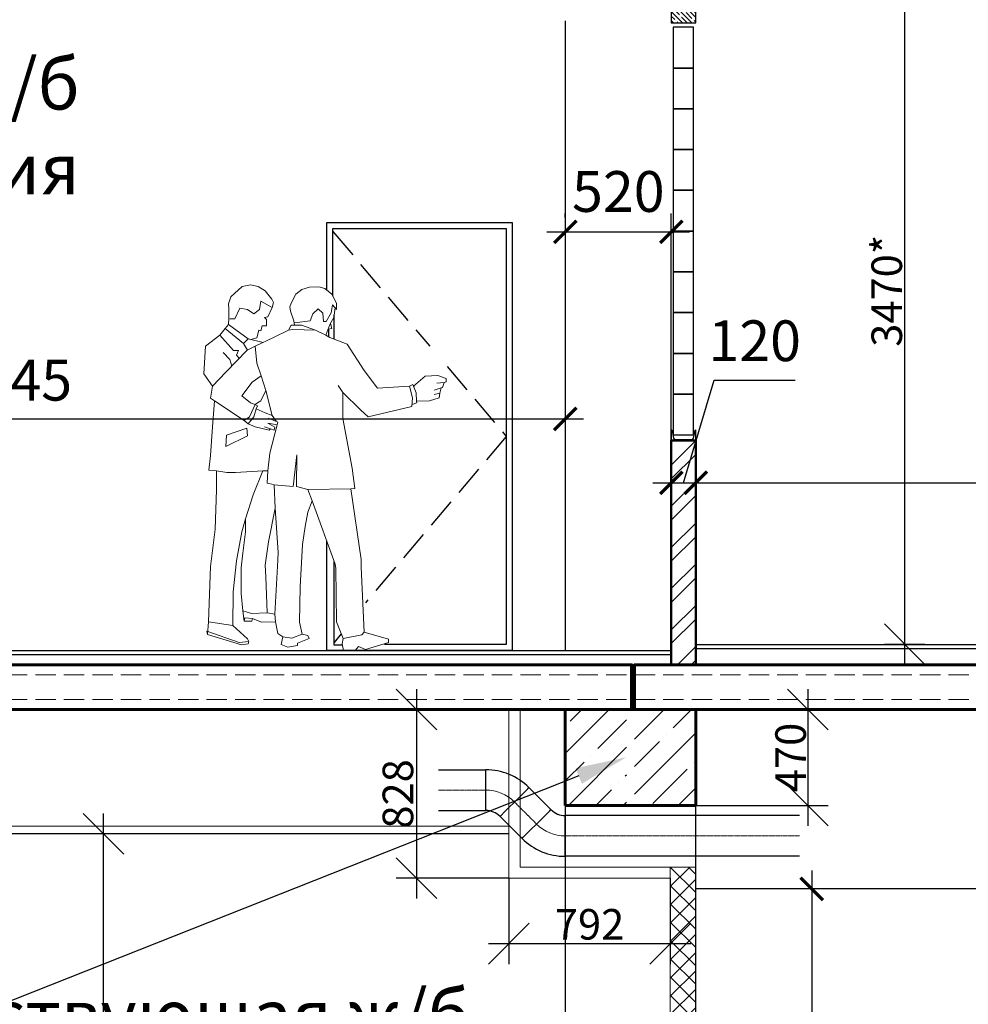
# Model space of a CAD drawing. Units: millimetres. Extents: x -533889 to -62763, y -292783 to 93076.
# Drawn here: x -369903 to -365249, y -250277 to -245445 of the extents above; entities that cross this region are included whole.
import ezdxf
from ezdxf import colors
from ezdxf.entities.mleader import LeaderData, LeaderLine
from ezdxf.math import Vec2, Vec3

# ---------------------------------------------------------------- set-up
doc = ezdxf.new("R2010")
doc.units = ezdxf.units.MM
doc.linetypes.add('CenterLine', pattern=[17.2, 13, -2, 0.2, -2])
doc.linetypes.add('GOST2.303 4', pattern=[7, 5, -2, 0])
for name, color, linetype, lineweight in [('01_Конструкции существующие', 3, 'Continuous', 60), ('03_Дверные проемы существующие', 7, 'Continuous', 30), ('064_прокат', 232, 'Continuous', 30), ('1WALLB2D', 140, 'Continuous', 35), ('Kladochniy-Hatch', 244, 'Continuous', 0), ('Бетон новый', 5, 'Continuous', 35), ('Гипрок', 170, 'Continuous', 25), ('Двери новые', 10, 'Continuous', 25), ('Размеры', 250, 'Continuous', 15), ('Штрих', 250, 'Continuous', 0), ('Штриховка', 14, 'Continuous', 0)]:
    doc.layers.add(name, color=color, linetype=linetype, lineweight=lineweight)
doc.layers.add('1DOORC', color=52, linetype='Continuous')
doc.layers.add('SECTION-HPV', color=7, linetype='Continuous')
doc.layers.add('Размер', color=7, linetype='Continuous', lineweight=15, true_color=0x000000)
doc.styles.add('GOST 2.304', font='CS_Gost2304.shx', dxfattribs={"width": 0.8})
doc.dimstyles.new('PTAM', dxfattribs={"dimscale": 100, "dimtxt": 1.5, "dimasz": 2, "dimexe": 1, "dimexo": 0, "dimgap": 0.1, "dimtad": 1, "dimdec": 0, "dimrnd": 0.0005, "dimzin": 1, "dimdsep": 46, "dimtxsty": 'GOST 2.304', "dimblk": 'OBLIQUE', "dimcen": 2, "dimdle": 1, "dimazin": 3, "dimtfac": 1, "dimtdec": 0, "dimtmove": 2, "dimatfit": 0, "dimldrblk": 'OPEN30', "dimfxl": 1, "dimtolj": 1, "dimtzin": 0, "dimarcsym": 0})
doc.dimstyles.new('Standard 50', dxfattribs={"dimtxt": 200, "dimasz": 110, "dimexe": 90, "dimexo": 70, "dimgap": 60, "dimtad": 1, "dimdec": 0, "dimrnd": 5, "dimzin": 1, "dimtxsty": 'GOST 2.304', "dimblk": 'ARCHTICK', "dimcen": 150, "dimdle": 90, "dimclrd": 256, "dimclre": 256, "dimclrt": 256, "dimadec": 0, "dimazin": 0, "dimtfac": 1, "dimtdec": 0, "dimtmove": 1, "dimatfit": 3, "dimldrblk": 'ARCHTICK', "dimfxl": 50, "dimarcsym": 0})

# ---------------------------------------------------------------- blocks, each defined once
blk = doc.blocks.new('A$C68721139')
at = {"layer": 'SECTION-HPV', "color": 1, "linetype": 'Continuous', "lineweight": 30, "extrusion": (0, 1, 0)}
for points, elevation in [([(1245.5, 0), (781.4, 0)], 850), ([(1245.5, 0), (781.4, 0)], 450), ([(-2298, 0), (0, 0)], 400)]:
    blk.add_lwpolyline(points, dxfattribs=dict(at, elevation=elevation))
at = {"layer": 'SECTION-HPV', "color": 1, "linetype": 'Continuous', "lineweight": 30}
for points in [[(-781.4, 450), (-781.4, 465.2), (-781.4, 508.6), (-781.4, 573.5), (-781.4, 650), (-781.4, 726.5), (-781.4, 791.4), (-781.4, 834.8), (-781.4, 850)], [(-249.3, 566.4), (-357.1, 674.3)], [(-249.3, 566.4), (-141.4, 458.6)], [(-639.9, 391.4), (-424.3, 175.7)]]:
    blk.add_lwpolyline(points, dxfattribs=at)
at = {"layer": 'SECTION-HPV', "color": 1, "linetype": 'CenterLine', "lineweight": 15, "extrusion": (0, 1, 0)}
for points, elevation in [([(1245.5, 0), (781.4, 0)], 650), ([(-2298, 0), (0, 0)], 200)]:
    blk.add_lwpolyline(points, dxfattribs=dict(at, elevation=elevation))
at = {"layer": 'SECTION-HPV', "color": 1, "linetype": 'Continuous', "lineweight": 30, "extrusion": (0.707107, -0.707107, 0), "elevation": -729.3}
blk.add_lwpolyline([(-175.7, 0), (-160.5, 0), (-117.2, 0), (-52.3, 0), (24.3, 0), (100.8, 0), (165.7, 0), (209, 0), (224.3, 0)], dxfattribs=at)
at = {"layer": 'SECTION-HPV', "color": 1, "linetype": 'CenterLine', "lineweight": 15}
blk.add_lwpolyline([(-498.5, 532.8), (-282.8, 317.2)], dxfattribs=at)
at = {"layer": 'SECTION-HPV', "color": 1, "linetype": 'Continuous', "lineweight": 30, "extrusion": (-0.707107, 0.707107, 0), "elevation": 424.3}
blk.add_lwpolyline([(175.7, 0), (160.5, 0), (117.2, 0), (52.3, 0), (-24.3, 0), (-100.8, 0), (-165.7, 0), (-209, 0), (-224.3, 0)], dxfattribs=at)
at = {"layer": 'SECTION-HPV', "color": 1, "linetype": 'Continuous', "lineweight": 30, "extrusion": (-1, 0, 0)}
blk.add_lwpolyline([(0, 0), (-15.2, 0), (-58.6, 0), (-123.5, 0), (-200, 0), (-276.5, 0), (-341.4, 0), (-384.8, 0), (-400, 0)], dxfattribs=at)
at = {"layer": 'SECTION-HPV', "color": 1, "linetype": 'Continuous', "lineweight": 30, "extrusion": (0, 1, 0)}
blk.add_lwpolyline([(-2298, 0), (0, 0)], dxfattribs=at)
at = {"layer": 'SECTION-HPV', "color": 1, "linetype": 'Continuous', "lineweight": 30}
for centre, radius, start, end in [((-781.4, 250), 600, 45, 90), ((-781.4, 250), 200, 45, 90), ((0, 600), 200, 225, 270), ((0, 600), 600, 225, 270)]:
    blk.add_arc(centre, radius, start, end, dxfattribs=at)
at = {"layer": 'SECTION-HPV', "color": 1, "linetype": 'Continuous', "lineweight": 15}
for centre, start, end in [((-781.4, 250), 45, 90), ((0, 600), 225, 270)]:
    blk.add_arc(centre, 400, start, end, dxfattribs=at)
blk = doc.blocks.new('_OBLIQUE')
at = {"color": 0, "linetype": 'ByBlock'}
blk.add_line((-0.5, -0.5), (0.5, 0.5), dxfattribs=at)
blk = doc.blocks.new('*D1575')
at = {"layer": 'DEFPOINTS', "color": 0, "ltscale": 100}
for p in [(-367503.5, -249658.1), (-366711.2, -249658.1), (-367503.5, -249979.2)]:
    blk.add_point(p, dxfattribs=at)
at = {"layer": 'Штрих', "color": 0, "lineweight": -2, "ltscale": 100}
for p, q in [((-367503.5, -249658.1), (-367503.5, -250079.2)), ((-366711.2, -249658.1), (-366711.2, -250079.2)), ((-366611.2, -249979.2), (-367603.5, -249979.2))]:
    blk.add_line(p, q, dxfattribs=at)
at = {"layer": 'Штрих', "color": 0, "lineweight": -2, "ltscale": 100, "xscale": 200, "yscale": 200, "zscale": 200, "rotation": 180}
blk.add_blockref('_OBLIQUE', (-367503.5, -249979.2), dxfattribs=at)
at = {"layer": 'Штрих', "color": 0, "lineweight": -2, "ltscale": 100, "xscale": 200, "yscale": 200, "zscale": 200}
blk.add_blockref('_OBLIQUE', (-366711.2, -249979.2), dxfattribs=at)
at = {"layer": 'Штрих', "color": 0, "lineweight": 15, "ltscale": 100, "insert": (-367107.3, -249884), "char_height": 150, "attachment_point": 5, "style": 'GOST 2.304'}
blk.add_mtext('\\A1;792', dxfattribs=at)
blk = doc.blocks.new('_Open30')
at = {"color": 0, "linetype": 'ByBlock', "lineweight": -2}
for p, q in [((-1, 0.268), (0, 0)), ((0, 0), (-1, -0.268)), ((0, 0), (-1, 0))]:
    blk.add_line(p, q, dxfattribs=at)
blk = doc.blocks.new('*D1576')
at = {"layer": 'DEFPOINTS', "color": 0, "ltscale": 100}
for p in [(-367503.5, -248830.5), (-367956.7, -249658.1), (-367503.5, -249658.1)]:
    blk.add_point(p, dxfattribs=at)
at = {"layer": 'Штрих', "color": 0, "lineweight": -2, "ltscale": 100}
for p, q in [((-367956.7, -248730.5), (-367956.7, -249758.1)), ((-367503.5, -248830.5), (-368056.7, -248830.5)), ((-367503.5, -249658.1), (-368056.7, -249658.1))]:
    blk.add_line(p, q, dxfattribs=at)
at = {"layer": 'Штрих', "color": 0, "lineweight": -2, "ltscale": 100, "xscale": 200, "yscale": 200, "zscale": 200}
for p, rotation in [((-367956.7, -248830.5), 90), ((-367956.7, -249658.1), 270)]:
    blk.add_blockref('_OBLIQUE', p, dxfattribs=dict(at, rotation=rotation))
at = {"layer": 'Штрих', "color": 0, "lineweight": 15, "ltscale": 100, "insert": (-368047.5, -249244.3), "char_height": 150, "attachment_point": 5, "rotation": 90, "style": 'GOST 2.304'}
blk.add_mtext('\\A1;828', dxfattribs=at)
blk = doc.blocks.new('A$C79A30A04')
at = {"layer": 'Штриховка', "lineweight": 0, "ltscale": 100}
h = blk.add_hatch(dxfattribs=at)
h.set_pattern_fill('ANSI32', color=253, scale=15, style=0)
h.set_pattern_definition([(45, (-329804.35, -79392.82), (-101.02788, 101.02788), []), (45, (-329737, -79392.82), (-101.02788, 101.02788), [])])
h.paths.add_polyline_path([(0, 0), (-120, 0), (-120, 1100.4), (0, 1100.4)])
h.paths.add_polyline_path([(-120, 3214.5), (0, 3214.5), (0, 3590), (-120, 3590)])
at = {"layer": 'Штриховка', "lineweight": 0, "ltscale": 2}
h = blk.add_hatch(dxfattribs=at)
h.set_pattern_fill('ANSI35', color=253, scale=5, angle=90, style=0)
h.set_pattern_definition([(135, (-370853.85, -71889.842), (-22.4506403, -22.4506403), []), (135, (-370853.85, -71867.39), (-22.4506403, -22.4506403), [39.6875, -7.9375, 0, -7.9375])])
h.paths.add_polyline_path([(0, 3150.3), (0, 3214.5), (-120, 3214.5), (-120, 3150.3)])
at = {"layer": '01_Конструкции существующие', "color": 7, "lineweight": 50}
for p, q in [((-120, 3214.5), (-120, 3590)), ((0, 3590), (0, 3214.5))]:
    blk.add_line(p, q, dxfattribs=at)
at = {"layer": '01_Конструкции существующие', "color": 251, "lineweight": 50, "ltscale": 2}
blk.add_line((-120, 3590), (0, 3590), dxfattribs=at)
at = {"layer": '01_Конструкции существующие', "color": 7, "lineweight": 50}
blk.add_lwpolyline([(0, 0), (-120, 0), (-120, 1100.4), (0, 1100.4)], close=True, dxfattribs=at)
at = {"layer": '064_прокат'}
blk.add_lwpolyline([(-120, 1152.4), (-120, 1100.4), (0, 1100.4), (0, 1152.4)], dxfattribs=at)
blk.add_lwpolyline([(-120, 1152.4), (-119.5, 1152.4, -0.356593), (-116.5, 1150), (-108.6, 1111.2, 0.356593), (-101.3, 1105.2), (-18.7, 1105.2, 0.356593), (-11.4, 1111.2), (-3.5, 1150, -0.356593), (-0.5, 1152.4), (0, 1152.4)], format="xyb", dxfattribs=at)
at = {"layer": '1WALLB2D', "lineweight": 25}
for points in [[(-110.7, 2927.8), (-10.7, 2927.8), (-10.7, 3127.8), (-110.7, 3127.8)], [(-110.7, 2727.8), (-10.7, 2727.8), (-10.7, 2927.8), (-110.7, 2927.8)], [(-110.7, 2527.8), (-10.7, 2527.8), (-10.7, 2727.8), (-110.7, 2727.8)], [(-110.7, 2327.8), (-10.7, 2327.8), (-10.7, 2527.8), (-110.7, 2527.8)], [(-110.7, 2127.8), (-10.7, 2127.8), (-10.7, 2327.8), (-110.7, 2327.8)], [(-110.7, 1927.8), (-10.7, 1927.8), (-10.7, 2127.8), (-110.7, 2127.8)], [(-110.7, 1727.8), (-10.7, 1727.8), (-10.7, 1927.8), (-110.7, 1927.8)], [(-110.7, 1527.8), (-10.7, 1527.8), (-10.7, 1727.8), (-110.7, 1727.8)], [(-110.7, 1327.8), (-10.7, 1327.8), (-10.7, 1527.8), (-110.7, 1527.8)], [(-110.7, 1127.8), (-10.7, 1127.8), (-10.7, 1327.8), (-110.7, 1327.8)]]:
    blk.add_lwpolyline(points, close=True, dxfattribs=at)
at = {"layer": 'Бетон новый', "color": 251, "lineweight": 30, "ltscale": 2}
blk.add_lwpolyline([(-120, 3149.5), (0, 3149.5), (0, 3214.5), (-120, 3214.5)], close=True, dxfattribs=at)
blk = doc.blocks.new('*D1616')
at = {"layer": 'DEFPOINTS', "color": 0, "ltscale": 100}
for p in [(-365561.1, -245040.5), (-365463, -245040.5), (-365463, -248510.5)]:
    blk.add_point(p, dxfattribs=at)
at = {"layer": 'Размер', "color": 0, "lineweight": -2, "ltscale": 100}
for p, q in [((-365561.1, -248610.5), (-365561.1, -244940.5)), ((-365463, -245040.5), (-365661.1, -245040.5)), ((-365463, -248510.5), (-365661.1, -248510.5))]:
    blk.add_line(p, q, dxfattribs=at)
at = {"layer": 'Размер', "color": 0, "lineweight": -2, "ltscale": 100, "xscale": 200, "yscale": 200, "zscale": 200}
for p, rotation in [((-365561.1, -245040.5), 90), ((-365561.1, -248510.5), 270)]:
    blk.add_blockref('_OBLIQUE', p, dxfattribs=dict(at, rotation=rotation))
at = {"layer": 'Размер', "color": 0, "ltscale": 100, "insert": (-365649.2, -246775.5), "char_height": 150, "attachment_point": 5, "rotation": 90, "style": 'GOST 2.304'}
blk.add_mtext('\\A1;3470*', dxfattribs=at)
blk = doc.blocks.new('*D1617')
at = {"layer": 'DEFPOINTS', "color": 0, "ltscale": 100}
for p in [(-369492.1, -249440.6), (-369434.9, -249440.6), (-369434.9, -252720.5)]:
    blk.add_point(p, dxfattribs=at)
at = {"layer": 'Размер', "color": 0, "lineweight": -2, "ltscale": 100}
for p, q in [((-369492.1, -252820.5), (-369492.1, -249340.6)), ((-369434.9, -249440.6), (-369592.1, -249440.6)), ((-369434.9, -252720.5), (-369592.1, -252720.5))]:
    blk.add_line(p, q, dxfattribs=at)
at = {"layer": 'Размер', "color": 0, "lineweight": -2, "ltscale": 100, "xscale": 200, "yscale": 200, "zscale": 200}
for p, rotation in [((-369492.1, -249440.6), 90), ((-369492.1, -252720.5), 270)]:
    blk.add_blockref('_OBLIQUE', p, dxfattribs=dict(at, rotation=rotation))
at = {"layer": 'Размер', "color": 0, "ltscale": 100, "insert": (-369593.9, -251479.4), "char_height": 150, "attachment_point": 5, "rotation": 90, "style": 'GOST 2.304'}
blk.add_mtext('\\A1;3280*', dxfattribs=at)
blk = doc.blocks.new('*D1628')
at = {"layer": 'DEFPOINTS', "color": 0}
for p in [(-366586.2, -248830.5), (-366586.2, -249300.5), (-366036, -249300.5)]:
    blk.add_point(p, dxfattribs=at)
at = {"layer": 'Размер', "color": 0, "lineweight": -2}
for p, q in [((-366036, -248730.5), (-366036, -249400.5)), ((-366586.2, -248830.5), (-365936, -248830.5)), ((-366586.2, -249300.5), (-365936, -249300.5))]:
    blk.add_line(p, q, dxfattribs=at)
at = {"layer": 'Размер', "color": 0, "lineweight": -2, "xscale": 200, "yscale": 200, "zscale": 200}
for p, rotation in [((-366036, -248830.5), 90), ((-366036, -249300.5), 270)]:
    blk.add_blockref('_OBLIQUE', p, dxfattribs=dict(at, rotation=rotation))
at = {"layer": 'Размер', "color": 0, "insert": (-366121, -249065.5), "char_height": 150, "attachment_point": 5, "rotation": 90, "style": 'GOST 2.304'}
blk.add_mtext('\\A1;470', dxfattribs=at)
blk = doc.blocks.new('_ArchTick')
at = {"color": 0, "linetype": 'ByBlock', "const_width": 0.15}
blk.add_lwpolyline([(-0.5, -0.5), (0.5, 0.5)], dxfattribs=at)
blk = doc.blocks.new('*D1764')
at = {"layer": 'DEFPOINTS', "color": 0}
for p in [(-372671.2, -246320.5), (-367226.2, -246320.5), (-367226.2, -247404.4)]:
    blk.add_point(p, dxfattribs=at)
at = {"layer": 'Размер', "lineweight": -2}
for p, q in [((-372671.2, -246390.5), (-372671.2, -247494.4)), ((-367226.2, -246390.5), (-367226.2, -247494.4)), ((-372761.2, -247404.4), (-367136.2, -247404.4))]:
    blk.add_line(p, q, dxfattribs=at)
at = {"layer": 'Размер', "lineweight": -2, "xscale": 110, "yscale": 110, "zscale": 110, "rotation": 180}
blk.add_blockref('_ArchTick', (-372671.2, -247404.4), dxfattribs=at)
at = {"layer": 'Размер', "lineweight": -2, "xscale": 110, "yscale": 110, "zscale": 110}
blk.add_blockref('_ArchTick', (-367226.2, -247404.4), dxfattribs=at)
at = {"layer": 'Размер', "insert": (-369948.7, -247240.2), "char_height": 200, "attachment_point": 5, "style": 'GOST 2.304'}
blk.add_mtext('5445', dxfattribs=at)
blk = doc.blocks.new('*D1765')
at = {"layer": 'DEFPOINTS', "color": 0}
for p in [(-367226.2, -246486.1), (-366706.2, -246486.1), (-366706.2, -247717.7)]:
    blk.add_point(p, dxfattribs=at)
at = {"layer": 'Размер', "lineweight": -2}
for p, q in [((-367226.2, -246416.1), (-367226.2, -246396.1)), ((-366706.2, -247647.7), (-366706.2, -246396.1)), ((-367316.2, -246486.1), (-366616.2, -246486.1))]:
    blk.add_line(p, q, dxfattribs=at)
at = {"layer": 'Размер', "lineweight": -2, "xscale": 110, "yscale": 110, "zscale": 110, "rotation": 180}
blk.add_blockref('_ArchTick', (-367226.2, -246486.1), dxfattribs=at)
at = {"layer": 'Размер', "lineweight": -2, "xscale": 110, "yscale": 110, "zscale": 110}
blk.add_blockref('_ArchTick', (-366706.2, -246486.1), dxfattribs=at)
at = {"layer": 'Размер', "insert": (-366966.2, -246314.3), "char_height": 200, "attachment_point": 5, "style": 'GOST 2.304'}
blk.add_mtext('520', dxfattribs=at)
blk = doc.blocks.new('*D1766')
at = {"layer": 'DEFPOINTS', "color": 0}
for p in [(-366586.2, -247717.7), (-361106.2, -247717.7), (-361106.2, -247717.7)]:
    blk.add_point(p, dxfattribs=at)
at = {"layer": 'Размер', "lineweight": -2}
for p, q in [((-366586.2, -247647.7), (-366586.2, -247627.7)), ((-361106.2, -247647.7), (-361106.2, -247627.7)), ((-366676.2, -247717.7), (-361016.2, -247717.7))]:
    blk.add_line(p, q, dxfattribs=at)
at = {"layer": 'Размер', "lineweight": -2, "xscale": 110, "yscale": 110, "zscale": 110, "rotation": 180}
blk.add_blockref('_ArchTick', (-366586.2, -247717.7), dxfattribs=at)
at = {"layer": 'Размер', "lineweight": -2, "xscale": 110, "yscale": 110, "zscale": 110}
blk.add_blockref('_ArchTick', (-361106.2, -247717.7), dxfattribs=at)
at = {"layer": 'Размер', "insert": (-363846.2, -247553.5), "char_height": 200, "attachment_point": 5, "style": 'GOST 2.304'}
blk.add_mtext('5480', dxfattribs=at)
blk = doc.blocks.new('*D1767')
at = {"layer": 'DEFPOINTS', "color": 0}
for p in [(-366706.2, -247717.7), (-366586.2, -247717.7), (-366586.2, -247717.7)]:
    blk.add_point(p, dxfattribs=at)
at = {"layer": 'Размер', "lineweight": -2}
for p, q in [((-366646.2, -247717.7), (-366495.2, -247214.4)), ((-366495.2, -247214.4), (-366099.2, -247214.4)), ((-366706.2, -247647.7), (-366706.2, -247627.7)), ((-366586.2, -247647.7), (-366586.2, -247627.7)), ((-366796.2, -247717.7), (-366496.2, -247717.7))]:
    blk.add_line(p, q, dxfattribs=at)
at = {"layer": 'Размер', "lineweight": -2, "xscale": 110, "yscale": 110, "zscale": 110, "rotation": 180}
blk.add_blockref('_ArchTick', (-366706.2, -247717.7), dxfattribs=at)
at = {"layer": 'Размер', "lineweight": -2, "xscale": 110, "yscale": 110, "zscale": 110}
blk.add_blockref('_ArchTick', (-366586.2, -247717.7), dxfattribs=at)
at = {"layer": 'Размер', "insert": (-366297.2, -247046.7), "char_height": 200, "attachment_point": 5, "style": 'GOST 2.304'}
blk.add_mtext('120', dxfattribs=at)
blk = doc.blocks.new('*D1940')
at = {"layer": 'DEFPOINTS', "color": 0}
for p in [(-365413.1, -249710.1), (-366017, -252710.5), (-365413.1, -252710.5)]:
    blk.add_point(p, dxfattribs=at)
at = {"layer": 'Размеры', "lineweight": -2}
for p, q in [((-366017, -249620.1), (-366017, -252800.5)), ((-365483.1, -249710.1), (-366107, -249710.1)), ((-365483.1, -252710.5), (-366107, -252710.5))]:
    blk.add_line(p, q, dxfattribs=at)
at = {"layer": 'Размеры', "lineweight": -2, "xscale": 110, "yscale": 110, "zscale": 110}
for p, rotation in [((-366017, -249710.1), 90), ((-366017, -252710.5), 270)]:
    blk.add_blockref('_ArchTick', p, dxfattribs=dict(at, rotation=rotation))
at = {"layer": 'Размеры', "insert": (-366181.1, -251210.3), "char_height": 200, "attachment_point": 5, "rotation": 90, "style": 'GOST 2.304'}
blk.add_mtext('3000*', dxfattribs=at)

msp = doc.modelspace()

# ---------------------------------------------------------------- hatches: boundary and pattern name
at = {"layer": '01_Конструкции существующие', "lineweight": 25}
h = msp.add_hatch(dxfattribs=at)
h.set_pattern_fill('ANSI35', color=256, scale=30, style=0)
h.set_pattern_definition([(45, (-46505.54, 2167.4), (-134.70384, 134.70384), []), (45, (-46370.84, 2167.4), (-134.70384, 134.70384), [238.125, -47.625, 0, -47.625])])
h.paths.add_polyline_path([(-366926.176, -248830.465), (-367226.176, -248830.465), (-367226.176, -249300.465), (-366926.176, -249300.465)])
h.paths.add_polyline_path([(-366586.176, -248830.465), (-366793.509, -248830.465), (-366793.509, -249300.465), (-366586.176, -249300.465)])
h.paths.add_polyline_path([(-366793.509, -248830.465), (-366834.621, -248830.465), (-366886.176, -248830.465), (-366886.176, -249300.465), (-366793.509, -249300.465)])
at = {"layer": 'Штрих'}
h = msp.add_hatch(dxfattribs=at)
h.set_pattern_fill('ANSI37', color=5, scale=20, style=0)
h.paths.add_polyline_path([(-366586.176, -249603.077), (-366711.176, -249603.077), (-366711.176, -250610.465), (-366586.176, -250610.465)])

# ---------------------------------------------------------------- linework, layer by layer
at = {"layer": '01_Конструкции существующие', "lineweight": 25}
for p, q in [((-367226.176, -245450.465), (-367226.176, -248540.465)), ((-367226.176, -248610.465), (-366586.176, -248610.465))]:
    msp.add_line(p, q, dxfattribs=at)
at = {"layer": '01_Конструкции существующие', "linetype": 'GOST2.303 4', "lineweight": 15, "ltscale": 20}
for p, q in [((-372906.176, -248660.504), (-366906.176, -248660.465)), ((-366886.176, -248660.504), (-360886.176, -248660.465)), ((-372906.176, -248780.504), (-366906.176, -248780.465)), ((-366886.176, -248780.504), (-360886.176, -248780.465))]:
    msp.add_line(p, q, dxfattribs=at)
at = {"layer": '01_Конструкции существующие', "lineweight": 60}
for points in [[(-372851.176, -248830.465), (-366901.176, -248830.465), (-366901.176, -248610.465), (-372851.176, -248610.465)], [(-366886.176, -248830.465), (-360886.176, -248830.465), (-360886.176, -248610.465), (-366886.176, -248610.465)], [(-367226.176, -249300.465), (-366586.176, -249300.465), (-366586.176, -248830.465), (-367226.176, -248830.465)]]:
    msp.add_lwpolyline(points, close=True, dxfattribs=at)
at = {"layer": '01_Конструкции существующие', "lineweight": 25}
msp.add_lwpolyline([(-366586.176, -251710.465), (-366586.176, -249300.465), (-367226.176, -249300.465), (-367226.176, -252910.465)], dxfattribs=at)
at = {"layer": '03_Дверные проемы существующие', "lineweight": 9}
for p, q in [((-368866.607, -246804.754), (-368810.806, -246754.523)), ((-368810.806, -246754.523), (-368770.196, -246746.826)), ((-368770.196, -246746.826), (-368732.421, -246754.523)), ((-368732.421, -246754.523), (-368698.596, -246776.196)), ((-368548.915, -246791.893), (-368518.331, -246769.714)), ((-368518.331, -246769.714), (-368480.961, -246757.258)), ((-368480.961, -246757.258), (-368435.186, -246755.738)), ((-368435.186, -246755.738), (-368405.817, -246764.144)), ((-368405.817, -246764.144), (-368371.283, -246791.893)), ((-368879.064, -246838.883), (-368866.607, -246804.754)), ((-368698.596, -246776.196), (-368666.493, -246817.211)), ((-368666.493, -246817.211), (-368657.986, -246832.503)), ((-368570.587, -246835.643), (-368548.915, -246791.893)), ((-368371.283, -246791.893), (-368349.509, -246835.643)), ((-368876.228, -246863.796), (-368879.064, -246838.883)), ((-368876.228, -246910.382), (-368876.228, -246863.796)), ((-368822.857, -246860.556), (-368847.771, -246913.217)), ((-368785.893, -246866.632), (-368822.857, -246860.556)), ((-368754.498, -246888.709), (-368785.893, -246866.632)), ((-368726.345, -246866.632), (-368754.498, -246888.709)), ((-368720.37, -246826.427), (-368726.345, -246866.632)), ((-368664.062, -246857.416), (-368720.37, -246826.427)), ((-368664.062, -246857.416), (-368685.734, -246904.002)), ((-368657.986, -246832.503), (-368664.062, -246857.416)), ((-368577.069, -246854.58), (-368570.587, -246835.643)), ((-368573.828, -246876.253), (-368577.069, -246854.58)), ((-368438.832, -246864.606), (-368464.859, -246888.709)), ((-368415.033, -246885.469), (-368438.832, -246864.606)), ((-368368.042, -246844.96), (-368375.638, -246884.355)), ((-368349.509, -246866.632), (-368368.042, -246844.96)), ((-368361.966, -246907.242), (-368355.991, -246858.935)), ((-368349.509, -246835.643), (-368349.509, -246866.632)), ((-368879.064, -246941.776), (-368876.228, -246910.382)), ((-368847.771, -246913.217), (-368872.684, -246913.217)), ((-368685.734, -246904.002), (-368701.432, -246907.242)), ((-368701.432, -246907.242), (-368692.216, -246916.863)), ((-368558.131, -246922.939), (-368573.828, -246876.253)), ((-368464.859, -246888.709), (-368477.417, -246922.939)), ((-368411.893, -246926.079), (-368415.033, -246885.469)), ((-368375.638, -246884.355), (-368399.032, -246926.079)), ((-368380.904, -246941.776), (-368361.966, -246907.242)), ((-368921.7, -246993.223), (-368894.761, -246960.309)), ((-368894.761, -246960.309), (-368879.064, -246941.776)), ((-368804.325, -247035.048), (-368894.761, -246960.309)), ((-368879.064, -246941.776), (-368782.247, -247010.54)), ((-368713.888, -246947.853), (-368720.37, -246972.766)), ((-368692.216, -246947.853), (-368713.888, -246947.853)), ((-368692.216, -246916.863), (-368692.216, -246947.853)), ((-368583.449, -246969.525), (-368570.587, -246945.017)), ((-368570.587, -246945.017), (-368554.586, -246945.017)), ((-368554.586, -246945.017), (-368558.131, -246922.939)), ((-368477.417, -246922.939), (-368554.89, -246932.155)), ((-368521.166, -246945.017), (-368554.586, -246945.017)), ((-368452.402, -246969.525), (-368521.166, -246945.017)), ((-368399.032, -246926.079), (-368411.893, -246926.079)), ((-368401.766, -246994.033), (-368380.904, -246941.776)), ((-368371.283, -246960.309), (-368391.74, -246963.854)), ((-368378.878, -246936.105), (-368371.283, -246960.309)), ((-368991.679, -247047.505), (-368921.7, -246993.223)), ((-368921.7, -246993.223), (-368854.151, -247069.177)), ((-368782.247, -247010.54), (-368804.325, -247035.048)), ((-368782.247, -247010.54), (-368708.318, -247028.972)), ((-368740.017, -247006.489), (-368768.575, -247014.085)), ((-368657.986, -247005.274), (-368748.422, -247047.505)), ((-368729.585, -246969.525), (-368740.017, -247006.489)), ((-368720.37, -246972.766), (-368729.585, -246969.525)), ((-368583.449, -246969.525), (-368657.986, -247005.274)), ((-368563.397, -246965.069), (-368583.449, -246969.525)), ((-368452.402, -246969.525), (-368563.397, -246965.069)), ((-368401.766, -246994.033), (-368452.402, -246969.525)), ((-368380.904, -247004.059), (-368401.766, -246994.033)), ((-368296.544, -247038.289), (-368380.904, -247004.059)), ((-369000.084, -247182.906), (-368991.679, -247047.505)), ((-368785.893, -247066.341), (-368804.325, -247035.048)), ((-368787.007, -247067.557), (-368748.422, -247047.505)), ((-368748.422, -247047.505), (-368738.801, -247131.46)), ((-368212.893, -247166.5), (-368296.544, -247038.289)), ((-368872.684, -247113.028), (-368903.977, -247078.798)), ((-368891.52, -247175.311), (-368787.007, -247067.557)), ((-368854.151, -247069.177), (-368829.238, -247069.177)), ((-368829.238, -247069.177), (-368838.859, -247091.255)), ((-368838.859, -247091.255), (-368824.478, -247107.357)), ((-368861.442, -247145.537), (-368872.684, -247113.028)), ((-368738.801, -247131.46), (-368718.749, -247192.223)), ((-368957.044, -247244.075), (-369000.084, -247182.906)), ((-368957.044, -247244.075), (-368891.52, -247175.311)), ((-368718.749, -247192.223), (-368762.094, -247223.922)), ((-368696.165, -247264.937), (-368718.749, -247192.223)), ((-368146.964, -247253.291), (-368212.893, -247166.5)), ((-367913.025, -247194.147), (-367971.358, -247243.67)), ((-367851.552, -247191.413), (-367913.025, -247194.147)), ((-367810.132, -247206.199), (-367851.552, -247191.413)), ((-367810.132, -247221.896), (-367810.132, -247206.199)), ((-368966.665, -247303.117), (-368957.044, -247244.075)), ((-368762.094, -247223.922), (-368813.945, -247290.66)), ((-368318.216, -247274.963), (-368340.294, -247240.834)), ((-367991.005, -247244.075), (-368146.964, -247253.291)), ((-367991.005, -247244.075), (-367975.003, -247235.568)), ((-367975.814, -247300.281), (-367991.005, -247244.075)), ((-367975.003, -247235.568), (-367958.091, -247276.583)), ((-367971.358, -247243.67), (-367966.091, -247243.67)), ((-367835.045, -247252.075), (-367869.68, -247262.506)), ((-367820.664, -247226.352), (-367856.818, -247228.378)), ((-367841.526, -247278.204), (-367835.045, -247252.075)), ((-367835.045, -247252.075), (-367828.665, -247249.645)), ((-367828.665, -247249.645), (-367820.664, -247226.352)), ((-367820.664, -247226.352), (-367810.132, -247221.896)), ((-368947.828, -247315.573), (-368966.665, -247303.117)), ((-368813.945, -247290.66), (-368770.196, -247325.194)), ((-368720.37, -247315.573), (-368696.165, -247264.937)), ((-368696.165, -247264.937), (-368664.062, -247387.072)), ((-368318.216, -247402.769), (-368318.216, -247274.963)), ((-368318.216, -247274.963), (-368231.426, -247360.234)), ((-367978.548, -247343.727), (-367975.814, -247300.281)), ((-367958.091, -247276.583), (-367955.66, -247317.194)), ((-367892.162, -247315.168), (-367845.577, -247300.686)), ((-367841.526, -247278.204), (-367869.68, -247284.584)), ((-367845.577, -247300.686), (-367841.526, -247278.204)), ((-368957.044, -247443.379), (-368947.828, -247315.573)), ((-368801.084, -247412.39), (-368947.828, -247315.573)), ((-368748.422, -247334.106), (-368776.171, -247393.553)), ((-368770.196, -247325.194), (-368748.422, -247334.106)), ((-368748.422, -247334.106), (-368735.561, -247325.194)), ((-368735.966, -247339.271), (-368748.422, -247334.106)), ((-368742.852, -247354.563), (-368735.966, -247339.271)), ((-368735.561, -247325.194), (-368720.37, -247315.573)), ((-368193.651, -247393.553), (-367978.548, -247343.727)), ((-367954.85, -247325.599), (-367977.738, -247332.891)), ((-367955.66, -247317.194), (-367892.162, -247315.168)), ((-367955.66, -247317.194), (-367954.85, -247325.599)), ((-368776.171, -247393.553), (-368801.084, -247412.39)), ((-368782.247, -247427.682), (-368754.498, -247393.553)), ((-368754.498, -247393.553), (-368742.852, -247354.563)), ((-368698.596, -247375.02), (-368742.852, -247354.563)), ((-368664.062, -247387.072), (-368698.596, -247375.02)), ((-368664.062, -247387.072), (-368644.01, -247415.631)), ((-368231.426, -247360.234), (-368193.651, -247393.553)), ((-368966.665, -247583.642), (-368957.044, -247443.379)), ((-368801.084, -247412.39), (-368782.247, -247427.682)), ((-368782.247, -247427.682), (-368748.422, -247443.379)), ((-368748.422, -247443.379), (-368679.354, -247459.077)), ((-368673.278, -247453), (-368701.432, -247443.379)), ((-368651.606, -247445), (-368685.734, -247424.846)), ((-368685.734, -247424.846), (-368639.149, -247432.543)), ((-368636.313, -247419.681), (-368683, -247399.933)), ((-368639.149, -247432.543), (-368676.519, -247571.59)), ((-368654.846, -247459.077), (-368651.606, -247445)), ((-368639.149, -247432.543), (-368636.313, -247419.681)), ((-368271.631, -247645.924), (-368318.216, -247402.769)), ((-368891.52, -247539.892), (-368888.381, -247483.99)), ((-368785.893, -247487.23), (-368891.52, -247539.892)), ((-368888.381, -247483.99), (-368789.032, -247449.456)), ((-368789.032, -247449.456), (-368785.893, -247487.23)), ((-368679.354, -247459.077), (-368673.278, -247453)), ((-368673.278, -247453), (-368654.846, -247459.077)), ((-368975.171, -247655.241), (-368966.665, -247583.642)), ((-368676.519, -247571.59), (-368685.734, -247658.381)), ((-368542.839, -247580.401), (-368561.777, -247736.361)), ((-368545.674, -247736.361), (-368542.839, -247580.401)), ((-368938.207, -247658.786), (-368975.171, -247655.241)), ((-368885.95, -247667.293), (-368938.207, -247658.786)), ((-368938.207, -247658.786), (-368938.207, -247752.058)), ((-368844.935, -247667.698), (-368885.95, -247667.293)), ((-368710.647, -247658.381), (-368844.935, -247667.698)), ((-368710.647, -247658.381), (-368757.334, -247776.971)), ((-368685.734, -247658.381), (-368710.647, -247658.381)), ((-368688.975, -247719.955), (-368685.734, -247658.381)), ((-368259.073, -247745.678), (-368271.631, -247645.924)), ((-368657.277, -247726.74), (-368688.975, -247719.955)), ((-368561.777, -247736.361), (-368654.846, -247727.145)), ((-368654.846, -247727.145), (-368649.58, -247842.9)), ((-368488.658, -247750.033), (-368545.674, -247736.361)), ((-368938.207, -247752.058), (-368944.587, -247944.982)), ((-368757.334, -247776.971), (-368794.704, -247895.156)), ((-368278.011, -247746.792), (-368488.658, -247750.033)), ((-368488.658, -247750.033), (-368467.695, -247806.34)), ((-368278.011, -247746.792), (-368259.073, -247745.678)), ((-368228.185, -248094.866), (-368278.011, -247746.792)), ((-368467.695, -247806.34), (-368489.468, -247861.027)), ((-368467.695, -247806.34), (-368355.586, -248116.639)), ((-368683, -248007.67), (-368649.58, -247842.9)), ((-368649.58, -247842.9), (-368635.503, -248059.522)), ((-368502.33, -247932.931), (-368489.468, -247861.027)), ((-368813.945, -247957.844), (-368794.704, -247895.156)), ((-368794.704, -247895.156), (-368795.109, -247957.844)), ((-368944.587, -247944.982), (-368967.475, -248128.691)), ((-368838.859, -248100.942), (-368813.945, -247957.844)), ((-368795.109, -247957.844), (-368807.565, -248063.167)), ((-368514.786, -248020.127), (-368502.33, -247932.931)), ((-368698.596, -248122.614), (-368683, -248007.67)), ((-368527.243, -248228.748), (-368514.786, -248020.127)), ((-368807.565, -248063.167), (-368816.781, -248135.476)), ((-368635.503, -248059.522), (-368636.313, -248097.701)), ((-368856.176, -248252.446), (-368838.859, -248100.942)), ((-368695.457, -248179.327), (-368698.596, -248122.614)), ((-368636.313, -248097.701), (-368651.606, -248363.036)), ((-368355.586, -248116.639), (-368352.345, -248138.717)), ((-368228.185, -248132.235), (-368228.185, -248094.866)), ((-368967.475, -248128.691), (-368975.982, -248399.595)), ((-368816.781, -248135.476), (-368816.781, -248260.143)), ((-368352.345, -248138.717), (-368349.509, -248400)), ((-368212.488, -248451.041), (-368228.185, -248132.235)), ((-368688.975, -248355.744), (-368695.457, -248179.327)), ((-368857.391, -248418.027), (-368856.176, -248252.446)), ((-368807.565, -248346.123), (-368816.781, -248260.143)), ((-368529.977, -248401.215), (-368527.243, -248228.748)), ((-368764.93, -248359.795), (-368807.565, -248346.123)), ((-368807.565, -248346.123), (-368801.084, -248396.354)), ((-368688.975, -248355.744), (-368764.93, -248359.795)), ((-368651.606, -248363.036), (-368688.975, -248355.744)), ((-368648.365, -248400), (-368651.606, -248363.036)), ((-368975.982, -248399.595), (-368981.957, -248461.472)), ((-368857.391, -248418.027), (-368975.982, -248399.595)), ((-368801.084, -248396.354), (-368797.944, -248380.657)), ((-368801.084, -248396.354), (-368763.309, -248396.354)), ((-368797.944, -248380.657), (-368760.474, -248383.493)), ((-368763.309, -248396.354), (-368760.474, -248383.493)), ((-368760.474, -248383.493), (-368717.129, -248402.329)), ((-368717.129, -248402.329), (-368648.365, -248400)), ((-368648.365, -248400), (-368636.313, -248457.422)), ((-368517.926, -248460.662), (-368529.977, -248401.215)), ((-368349.509, -248400), (-368315.381, -248482.335)), ((-368981.957, -248461.472), (-368984.792, -248446.18)), ((-368984.792, -248446.18), (-368825.997, -248502.083)), ((-368981.957, -248461.472), (-368815.161, -248512.514)), ((-368785.893, -248483.145), (-368857.391, -248418.027)), ((-368636.313, -248457.422), (-368611.4, -248473.119)), ((-368517.926, -248460.662), (-368568.157, -248479.904)), ((-368489.468, -248467.042), (-368517.926, -248460.662)), ((-368212.488, -248451.041), (-368224.944, -248463.903)), ((-368093.897, -248485.575), (-368212.488, -248451.041)), ((-368825.997, -248502.083), (-368779.412, -248496.006)), ((-368815.161, -248512.514), (-368781.437, -248508.463)), ((-368779.412, -248496.006), (-368785.893, -248483.145)), ((-368781.437, -248508.463), (-368779.412, -248496.006)), ((-368611.4, -248473.119), (-368620.211, -248510.488)), ((-368620.211, -248510.488), (-368586.69, -248524.16)), ((-368568.157, -248479.904), (-368611.4, -248473.119)), ((-368539.699, -248504.513), (-368483.392, -248482.335)), ((-368539.699, -248516.16), (-368539.699, -248504.513)), ((-368483.392, -248482.335), (-368489.468, -248467.042)), ((-368315.381, -248482.335), (-368321.457, -248507.248)), ((-368321.457, -248507.248), (-368314.57, -248540.465)), ((-368224.944, -248463.903), (-368315.381, -248482.335)), ((-368206.107, -248535.199), (-368093.897, -248501.273)), ((-368093.897, -248501.273), (-368093.897, -248485.575)), ((-368586.69, -248524.16), (-368539.699, -248516.16)), ((-368314.57, -248540.465), (-368255.934, -248538.44)), ((-368255.934, -248538.44), (-368241.452, -248521.325)), ((-368241.452, -248521.325), (-368206.107, -248535.199))]:
    msp.add_line(p, q, dxfattribs=at)
at = {"layer": '1DOORC', "lineweight": 25}
for p, q in [((-367503.489, -249440.559), (-371480.735, -249440.559)), ((-361106.176, -249710.077), (-366586.176, -249710.077))]:
    msp.add_line(p, q, dxfattribs=at)
at = {"layer": 'Kladochniy-Hatch', "lineweight": 30}
msp.add_line((-366706.176, -248610.465), (-366586.176, -248610.465), dxfattribs=at)
at = {"layer": 'Гипрок', "lineweight": 15}
for p, q in [((-367503.489, -249658.077), (-367503.489, -248830.465)), ((-367448.489, -249603.077), (-367448.489, -248830.465)), ((-366706.176, -249603.077), (-367448.489, -249603.077)), ((-366711.176, -249658.077), (-367503.489, -249658.077))]:
    msp.add_line(p, q, dxfattribs=at)
msp.add_lwpolyline([(-366586.176, -250610.465), (-366711.176, -250610.465), (-366711.176, -249603.077), (-366586.176, -249603.077)], close=True, dxfattribs=at)
at = {"layer": 'Двери новые', "linetype": 'GOST2.303 4', "ltscale": 30}
for p, q in [((-368366.176, -246485.465), (-367891.579, -247046.606)), ((-367806.09, -247147.684), (-367516.176, -247490.465)), ((-367516.176, -247490.465), (-368205.931, -248305.999)), ((-368325.074, -248458.951), (-368360.294, -248500.594))]:
    msp.add_line(p, q, dxfattribs=at)
at = {"layer": 'Двери новые'}
for points in [[(-368396.176, -246771.891), (-368396.176, -246440.465), (-367486.176, -246440.465), (-367486.176, -248540.465), (-368396.176, -248540.465), (-368396.176, -248004.292)], [(-368366.176, -246802.154), (-368366.176, -246470.465), (-367516.176, -246470.465), (-367516.176, -248510.465), (-368112.589, -248510.465)], [(-368360.294, -247012.421), (-368360.294, -246893.727)], [(-368386.875, -247001.189), (-368386.875, -246963.011)], [(-368320.081, -248513.884), (-368360.294, -248513.884), (-368360.294, -248103.607)]]:
    msp.add_lwpolyline(points, dxfattribs=at)
at = {"layer": 'Штрих', "lineweight": 25}
for p, q in [((-366586.176, -248510.465), (-362586.176, -248510.465)), ((-372968.379, -248540.465), (-366706.176, -248540.465)), ((-366586.176, -248530.466), (-362586.176, -248530.466)), ((-372968.379, -248560.466), (-366706.176, -248560.466))]:
    msp.add_line(p, q, dxfattribs=at)
at = {"layer": 'Штриховка'}
msp.add_line((-371508.676, -249402.559), (-367503.489, -249402.559), dxfattribs=at)

# ---------------------------------------------------------------- block references
at = {"layer": 'Штрих'}
msp.add_blockref('A$C79A30A04', (-366586.176, -248610.465), dxfattribs=at)
at = {"layer": 'Штрих', "lineweight": 25, "xscale": 0.5, "yscale": 0.5, "zscale": 0.5}
msp.add_blockref('A$C68721139', (-367226.176, -249550.465), dxfattribs=at)

# ---------------------------------------------------------------- dimensions: what is measured, and where the dimension line sits
at = {"layer": 'Размер', "ltscale": 100}
dim = msp.add_linear_dim(base=(-365561.068, -245040.465), p1=(-365462.97, -248510.465), p2=(-365462.97, -245040.465), angle=90, text='<>*', dimstyle='PTAM', override={"dimlfac": 1, "dimtxsty": 'GOST 2.304', "dimtolj": 1}, dxfattribs=at)
dim.commit()
dim.dimension.update_dxf_attribs({"geometry": '*D1616', "text_midpoint": (-365649.174, -246775.465)})
at = {"layer": 'Размер'}
for base, p1, p2, picture, middle in [((-366706.176, -246486.149), (-367226.176, -246486.149), (-366706.176, -247717.67), '*D1765', (-366966.176, -246314.261)), ((-367226.176, -247404.39), (-372671.176, -246320.465), (-367226.176, -246320.465), '*D1764', (-369948.676, -247240.248)), ((-366586.176, -247717.67), (-366706.176, -247717.67), (-366586.176, -247717.67), '*D1767', (-366435.205, -247046.686)), ((-361106.176, -247717.67), (-366586.176, -247717.67), (-361106.176, -247717.67), '*D1766', (-363846.176, -247553.528))]:
    dim = msp.add_linear_dim(base=base, p1=p1, p2=p2, dimstyle='Standard 50', override={"dimscale": 1, "dimfxl": 2}, dxfattribs=at)
    dim.commit()
    dim.dimension.update_dxf_attribs({"geometry": picture, "text_midpoint": middle})
dim = msp.add_linear_dim(base=(-366036.026, -249300.465), p1=(-366586.176, -248830.465), p2=(-366586.176, -249300.465), angle=90, dimstyle='PTAM', dxfattribs=at)
dim.commit()
dim.dimension.update_dxf_attribs({"geometry": '*D1628', "text_midpoint": (-366121.026, -249065.465)})
at = {"layer": 'Размер', "ltscale": 100}
dim = msp.add_linear_dim(base=(-369492.112, -249440.559), p1=(-369434.861, -252720.465), p2=(-369434.861, -249440.559), angle=90, text='<>*', dimstyle='PTAM', override={"dimlfac": 1, "dimtxsty": 'GOST 2.304', "dimtolj": 1}, dxfattribs=at)
dim.commit()
dim.dimension.update_dxf_attribs({"geometry": '*D1617', "text_midpoint": (-369593.893, -251479.359), "dimtype": 160})
at = {"layer": 'Размеры'}
dim = msp.add_linear_dim(base=(-366016.951, -252710.502), p1=(-365413.084, -249710.077), p2=(-365413.058, -252710.502), angle=90, text='<>*', dimstyle='Standard 50', override={"dimscale": 1, "dimlfac": 1, "dimtxsty": 'GOST 2.304', "dimblk1": 'ArchTick', "dimblk2": 'ArchTick', "dimsah": 1, "dimfxl": 0, "dimtolj": 0}, dxfattribs=at)
dim.commit()
dim.dimension.update_dxf_attribs({"geometry": '*D1940', "text_midpoint": (-366181.093, -251210.29)})
at = {"layer": 'Штрих', "lineweight": 15, "ltscale": 100}
dim = msp.add_linear_dim(base=(-367956.674, -249658.077), p1=(-367503.489, -248830.465), p2=(-367503.489, -249658.077), angle=90, dimstyle='PTAM', override={"dimlfac": 1, "dimtxsty": 'GOST 2.304', "dimtolj": 1}, dxfattribs=at)
dim.commit()
dim.dimension.update_dxf_attribs({"geometry": '*D1576', "text_midpoint": (-368047.483, -249244.271)})
dim = msp.add_linear_dim(base=(-367503.489, -249979.165), p1=(-366711.176, -249658.077), p2=(-367503.489, -249658.077), dimstyle='PTAM', override={"dimlfac": 1, "dimtxsty": 'GOST 2.304', "dimtolj": 1}, dxfattribs=at)
dim.commit()
dim.dimension.update_dxf_attribs({"geometry": '*D1575', "text_midpoint": (-367107.333, -249884.015)})

# ---------------------------------------------------------------- leaders
at = {"layer": 'Размеры'}
ml = msp.add_multileader_mtext('Standard', dxfattribs=at)
ml.set_content('Существующая ж/б балка перекрытия', color=256, style='GOST 2.304')
ml.set_leader_properties()
ml.build(insert=Vec2(0, 0))
ml.multileader.update_dxf_attribs({"arrow_head_size": 250})
ctx = ml.context
ctx.base_point, ctx.char_height, ctx.arrow_head_size, ctx.plane_origin = Vec3(-372110.166, -245792.605), 250, 250, Vec3(-372101.845, -244854.297)
ctx.text_align_type = 2
notes = []
notes.append((ctx, [(0, (1, 1, 0), (-372118.166, -245792.605), (1, 0), 8, [(0, [(-367226.176, -244265.465)], 0, []), (1, [(-372821.176, -244500.465)], 0, [])])]))
ctx.mtext.insert, ctx.mtext.width, ctx.mtext.alignment, ctx.mtext.flow_direction = Vec3(-369607.811, -245636.355), 3260.60304, 3, 5
ml = msp.add_multileader_mtext('Standard', dxfattribs=at)
ml.set_content('Существующая ж/б балка перекрытия', color=256, style='GOST 2.304')
ml.set_leader_properties()
ml.build(insert=Vec2(0, 0))
ml.multileader.update_dxf_attribs({"arrow_head_size": 250})
ctx = ml.context
ctx.base_point, ctx.char_height, ctx.arrow_head_size, ctx.plane_origin = Vec3(-370197.577, -250361.193), 250, 250, Vec3(-370195.877, -249640.376)
ctx.text_align_type = 2
notes.append((ctx, [(0, (1, 1, 0), (-370205.577, -250361.193), (1, 0), 8, [(0, [(-366927.687, -249064.322)], 0, []), (1, [(-372793.509, -249005.424)], 0, [])])]))
ctx.mtext.insert, ctx.mtext.width, ctx.mtext.alignment, ctx.mtext.flow_direction = Vec3(-367695.221, -250204.943), 3260.60304, 3, 5
for ctx, leaders in notes:
    for number, flags, end, landing, length, lines in leaders:
        leader = LeaderData()
        leader.index, (leader.has_last_leader_line, leader.has_dogleg_vector, leader.attachment_direction) = number, flags
        leader.last_leader_point, leader.dogleg_vector, leader.dogleg_length = Vec3(end), Vec3(landing), length
        for number, points, colour, breaks in lines:
            line = LeaderLine()
            line.index, line.vertices, line.color, line.breaks = number, Vec3.list(points), colors.encode_raw_color(colour), breaks
            leader.lines.append(line)
        ctx.leaders.append(leader)

doc.saveas('drawing.dxf')
